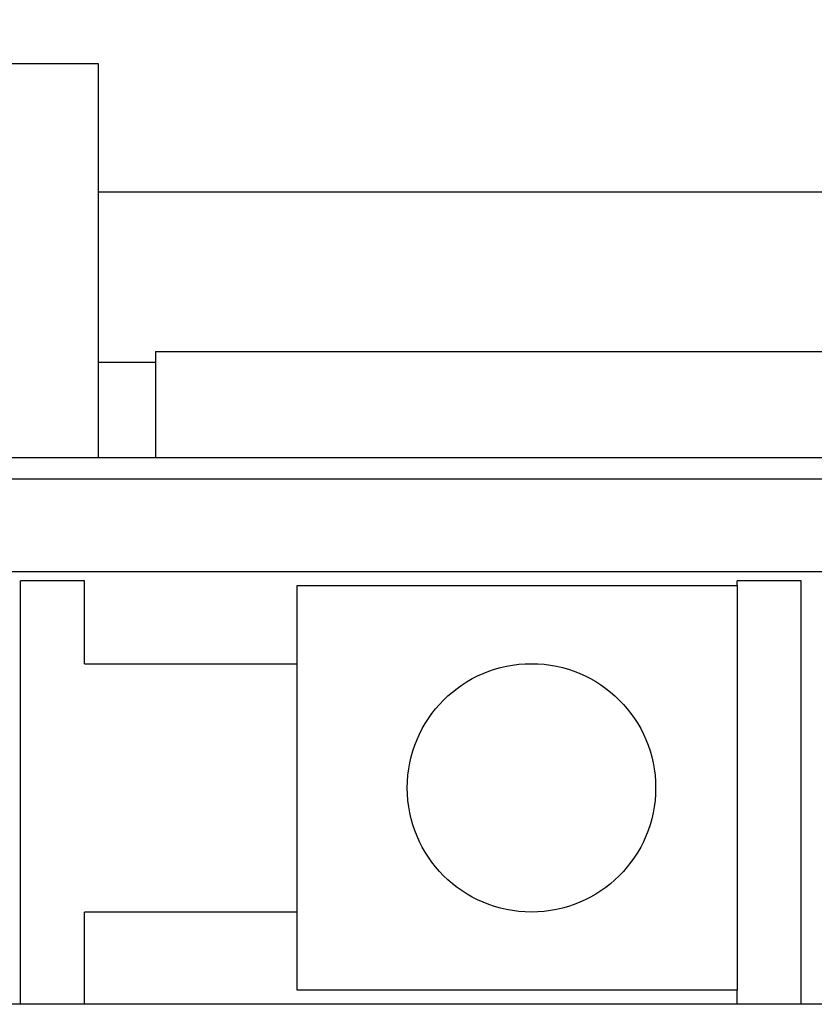
# Model space of a CAD drawing. Extents: x 15 to 656, y 13 to 410.
# Drawn here: x 444 to 455, y 208 to 222 of the extents above; entities that cross this region are included whole.
import ezdxf

# ---------------------------------------------------------------- set-up
doc = ezdxf.new("R2010")
doc.units = 0
doc.header["$LTSCALE"] = 0.5
doc.layers.add('2', color=134, linetype='CONTINUOUS')
doc.layers.add('22', color=7, linetype='CONTINUOUS')
doc.styles.add('KANJI', font='TXT', dxfattribs={"bigfont": 'BIGFONT'})
doc.dimstyles.get("Standard").update_dxf_attribs({"dimtxt": 2.5, "dimasz": 2.5, "dimexe": 1.25, "dimexo": 0.625, "dimtad": 1, "dimcen": 2.5, "dimazin": 3, "dimtfac": 1, "dimtmove": 0, "dimatfit": 3})

# ---------------------------------------------------------------- blocks, each defined once
blk = doc.blocks.new('*D9')
at = {"layer": '2', "color": 134, "linetype": 'CONTINUOUS'}
for p, q in [((416.997994, 233.0273), (416.997994, 220.652828)), ((434.597994, 233.0273), (434.597994, 220.152828)), ((416.997994, 229.0273), (409.270587, 231.097852)), ((409.270587, 226.956747), (409.270587, 231.097852)), ((434.597994, 229.0273), (442.325401, 231.097852)), ((442.325401, 231.097852), (442.325401, 226.956747)), ((415.066142, 229.0273), (411.202439, 230.062576)), ((411.202439, 227.992023), (411.202439, 230.062576)), ((436.529846, 229.0273), (440.393549, 230.062576)), ((440.393549, 230.062576), (440.393549, 227.992023)), ((400.997994, 229.0273), (450.597994, 229.0273)), ((416.997994, 229.0273), (409.270587, 226.956747)), ((415.066142, 229.0273), (411.202439, 227.992023)), ((434.597994, 229.0273), (442.325401, 226.956747)), ((436.529846, 229.0273), (440.393549, 227.992023))]:
    blk.add_line(p, q, dxfattribs=at)
at = {"layer": '2', "color": 134, "linetype": 'CONTINUOUS', "style": 'KANJI', "width": 0.571429}
blk.add_text('17.6', height=7, dxfattribs=at).set_placement((417.797994, 229.0273))

msp = doc.modelspace()

# ---------------------------------------------------------------- linework, layer by layer
at = {"layer": '22', "color": 7, "linetype": 'CONTINUOUS'}
for p, q in [((444.747994, 221.102828), (443.497994, 221.102828)), ((444.747994, 221.102828), (443.497994, 221.102828)), ((444.747994, 215.555762), (444.747994, 221.102828)), ((444.747994, 215.555762), (444.747994, 221.102828)), ((444.747994, 219.302828), (480.747994, 219.302828)), ((444.747994, 219.302828), (480.747994, 219.302828)), ((445.547994, 217.052828), (445.547994, 215.552828)), ((445.547994, 217.052828), (479.947994, 217.052828)), ((445.547994, 217.052828), (445.547994, 215.552828)), ((445.547994, 217.052828), (479.947994, 217.052828)), ((444.747994, 216.902828), (445.547994, 216.902828)), ((444.747994, 216.902828), (445.547994, 216.902828)), ((455.647994, 215.552828), (441.647994, 215.552828)), ((455.647994, 215.552828), (441.647994, 215.552828)), ((508.497994, 215.252828), (416.997994, 215.252828)), ((508.497994, 215.252828), (434.597994, 215.252828)), ((434.597994, 213.952828), (490.897994, 213.952828)), ((444.547994, 213.820304), (443.647994, 213.820304)), ((443.647994, 207.852828), (443.647994, 213.820304)), ((444.547994, 213.820304), (443.647994, 213.820304)), ((443.647994, 207.852828), (443.647994, 213.820304)), ((444.547994, 212.652828), (444.547994, 213.820304)), ((444.547994, 212.652828), (444.547994, 213.820304)), ((454.647994, 213.820304), (453.747994, 213.820304)), ((453.747994, 213.752828), (453.747994, 213.820304)), ((454.647994, 213.820304), (453.747994, 213.820304)), ((453.747994, 213.752828), (453.747994, 213.820304)), ((454.647994, 207.852828), (454.647994, 213.820304)), ((454.647994, 207.852828), (454.647994, 213.820304)), ((447.547994, 212.652828), (447.547994, 213.752828)), ((447.547994, 213.752828), (453.747994, 213.752828)), ((447.547994, 212.652828), (447.547994, 213.752828)), ((447.547994, 213.752828), (453.747994, 213.752828)), ((453.747994, 213.752828), (453.747994, 208.052828)), ((453.747994, 213.752828), (453.747994, 208.052828)), ((444.547994, 212.652828), (447.547994, 212.652828)), ((444.547994, 212.652828), (447.547994, 212.652828)), ((447.547994, 209.152828), (447.547994, 212.652828)), ((447.547994, 209.152828), (447.547994, 212.652828)), ((447.547994, 209.152828), (444.547994, 209.152828)), ((444.547994, 207.852828), (444.547994, 209.152828)), ((447.547994, 209.152828), (444.547994, 209.152828)), ((444.547994, 207.852828), (444.547994, 209.152828)), ((447.547994, 208.052828), (447.547994, 209.152828)), ((447.547994, 208.052828), (447.547994, 209.152828)), ((453.747994, 208.052828), (447.547994, 208.052828)), ((453.747994, 208.052828), (447.547994, 208.052828)), ((453.747994, 207.852828), (453.747994, 208.052828)), ((453.747994, 207.852828), (453.747994, 208.052828)), ((490.897994, 207.852828), (434.597994, 207.852828))]:
    msp.add_line(p, q, dxfattribs=at)
msp.add_circle((450.847994, 210.902828), 1.75, dxfattribs=at)
msp.add_circle((450.847994, 210.902828), 1.75, dxfattribs=at)

# ---------------------------------------------------------------- dimensions: what is measured, and where the dimension line sits
at = {"layer": '2', "color": 134, "linetype": 'CONTINUOUS'}
dim = msp.add_linear_dim(base=(416.997994, 229.0273), p1=(416.997994, 220.652828), p2=(434.597994, 220.152828), text='17.6', dimstyle='Standard', dxfattribs=at)
dim.commit()
dim.dimension.update_dxf_attribs({"geometry": '*D9', "text_midpoint": (425.797994, 229.0273)})

doc.saveas('drawing.dxf')
